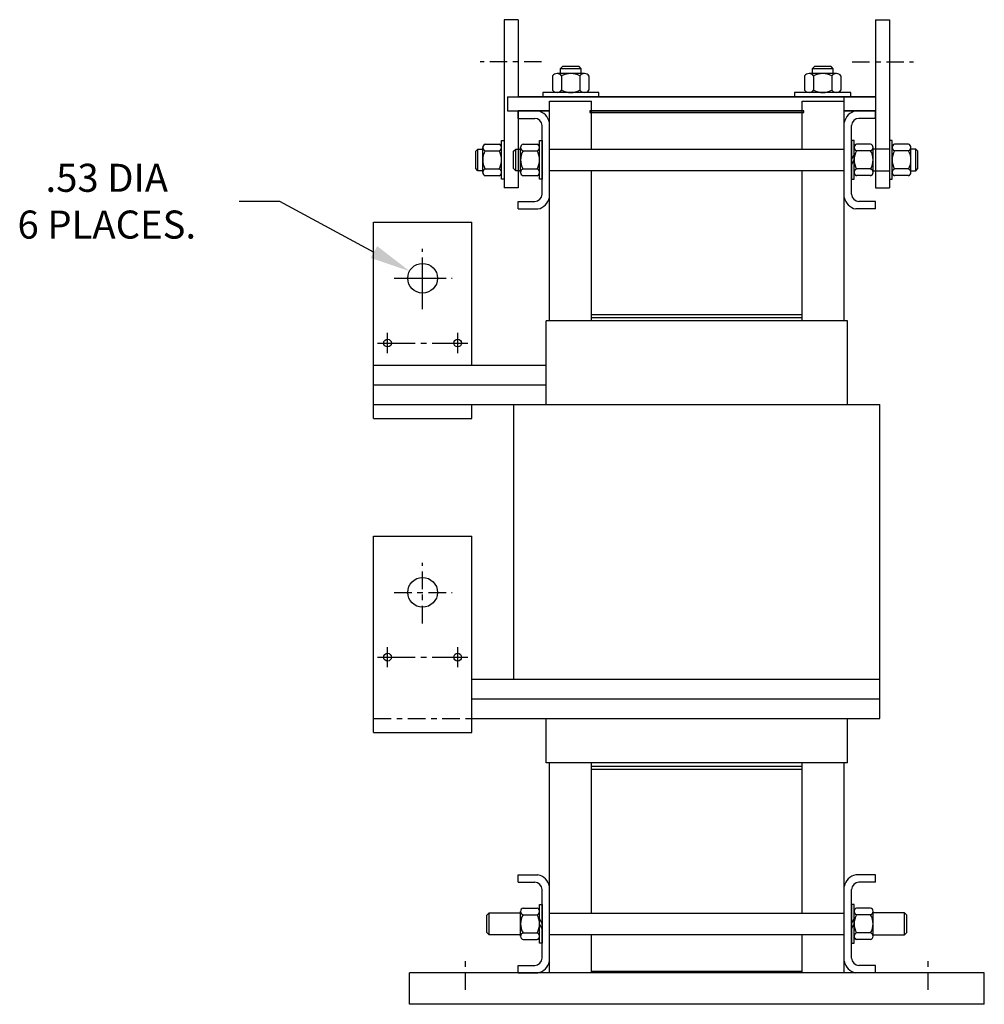
# Model space of a CAD drawing. Units: inches. Extents: x 46.3 to 91.3, y -9.7 to 26.4.
# Drawn here: x 74.1 to 91.3, y -9.7 to 7.9 of the extents above; entities that cross this region are included whole.
import ezdxf

# ---------------------------------------------------------------- set-up
doc = ezdxf.new("R2010")
doc.units = ezdxf.units.IN
doc.header["$LTSCALE"] = 0.25
doc.header["$MEASUREMENT"] = 0
doc.linetypes.add('CENTER', pattern=[2, 1.25, -0.25, 0.25, -0.25])
doc.layers.get('0').update_dxf_attribs({"lineweight": 30})
doc.layers.get('Defpoints').update_dxf_attribs({"lineweight": 30})
for name, color, linetype, lineweight in [('BOTTOM', 7, 'Continuous', 30), ('CENTERLINE', 7, 'CENTER', 30), ('HIDDEN', 7, 'CENTER', 30), ('HW-OBJ', 7, 'Continuous', 30), ('NOTES', 7, 'Continuous', 30), ('SIDE', 7, 'Continuous', 30), ('TOP', 7, 'Continuous', 30), ('WINGAP', 7, 'Continuous', 30)]:
    doc.layers.add(name, color=color, linetype=linetype, lineweight=lineweight)
doc.dimstyles.new('ENGLISH', dxfattribs={"dimscale": 1.3333, "dimtxt": 0.125, "dimasz": 0.18, "dimexe": 0.1, "dimexo": 0.06, "dimgap": 0.09, "dimtad": 0, "dimtih": 1, "dimtoh": 1, "dimzin": 0, "dimdsep": 46, "dimtxsty": 'Standard', "dimcen": 0.09, "dimadec": 0, "dimazin": 0, "dimtfac": 1, "dimtofl": 0, "dimtmove": 0, "dimatfit": 3, "dimfxl": 1, "dimtolj": 1, "dimtzin": 0, "dimarcsym": 0})

# ---------------------------------------------------------------- blocks, each defined once
blk = doc.blocks.new('*D76')
at = {"color": 0, "lineweight": -2, "transparency": 16777216}
for p, q in [((78.025, 4.632), (78.745, 4.632)), ((78.745, 4.632), (80.426, 3.726)), ((81.293, 2.898), (81.293, 3.618)), ((80.933, 3.258), (81.653, 3.258))]:
    blk.add_line(p, q, dxfattribs=at)
at = {"color": 0, "transparency": 16777216}
blk.add_solid([(80.483, 3.831), (80.369, 3.62), (81.06, 3.384)], dxfattribs=at)
at = {"layer": 'Defpoints', "color": 0, "transparency": 16777216}
for p in [(81.06, 3.384), (81.526, 3.132)]:
    blk.add_point(p, dxfattribs=at)
at = {"color": 0, "transparency": 16777216, "insert": (75.665, 4.632), "char_height": 0.5, "attachment_point": 5}
blk.add_mtext('\\A1;.53 DIA \\P6 PLACES.', dxfattribs=at)

msp = doc.modelspace()

# ---------------------------------------------------------------- linework, layer by layer
for p, q in [((82.744, 7.868), (82.744, 4.868)), ((82.994, 7.868), (82.744, 7.868)), ((82.994, 7.868), (82.994, 6.493)), ((89.364, 7.868), (89.364, 4.868)), ((89.364, 7.868), (89.614, 7.868)), ((89.614, 7.868), (89.614, 4.868)), ((83.554, 2.498), (83.554, 6.418)), ((83.554, 6.418), (84.304, 6.418)), ((84.304, 5.558), (84.304, 6.418)), ((88.054, 6.418), (88.804, 6.418)), ((88.054, 5.558), (88.054, 6.418)), ((88.804, 6.035), (88.804, 6.486)), ((88.804, 2.498), (88.804, 6.418)), ((88.804, 5.537), (88.804, 6.348)), ((82.994, 6.243), (82.994, 4.868)), ((84.304, 5.558), (84.304, 6.213)), ((84.304, 6.213), (88.054, 6.213)), ((84.304, 6.213), (88.054, 6.213)), ((88.054, 5.558), (88.054, 6.213)), ((83.554, 5.558), (88.804, 5.558)), ((83.554, 5.558), (88.804, 5.558)), ((83.554, 5.178), (88.804, 5.178)), ((83.554, 5.178), (88.804, 5.178)), ((84.304, 2.498), (84.304, 5.178)), ((88.054, 2.498), (88.054, 5.178)), ((82.994, 4.868), (82.744, 4.868)), ((89.364, 4.868), (89.614, 4.868)), ((80.418, 0.758), (80.418, 4.258)), ((80.418, 4.258), (82.168, 4.258)), ((82.168, 1.708), (82.168, 4.258)), ((88.864, 2.498), (83.494, 2.498)), ((83.494, 1.008), (83.494, 2.498)), ((83.494, 1.008), (83.494, 2.498)), ((84.304, 2.613), (88.054, 2.613)), ((84.304, 2.558), (88.054, 2.558)), ((88.864, 1.008), (88.864, 2.498)), ((88.864, 1.668), (88.864, 2.498)), ((88.864, 1.008), (88.864, 2.498)), ((80.418, 1.708), (83.494, 1.708)), ((80.418, 1.358), (83.494, 1.358)), ((80.418, 1.008), (89.44, 1.008)), ((82.168, 0.758), (82.168, 1.008)), ((82.918, -3.892), (82.918, 1.008)), ((87.487, 1.008), (89.44, 1.008)), ((89.44, -4.592), (89.44, 1.008)), ((80.418, 0.758), (82.168, 0.758)), ((80.418, -4.842), (80.418, -1.342)), ((80.418, -1.342), (82.168, -1.342)), ((82.168, -4.842), (82.168, -1.342)), ((82.168, -3.892), (89.44, -3.892)), ((87.487, -3.892), (89.44, -3.892)), ((82.168, -4.242), (89.44, -4.242)), ((87.487, -4.242), (89.44, -4.242)), ((82.168, -4.592), (89.44, -4.592)), ((83.494, -5.382), (83.494, -4.592)), ((87.487, -4.592), (89.44, -4.592)), ((88.864, -5.382), (88.864, -4.592)), ((80.418, -4.842), (82.168, -4.842)), ((88.864, -5.382), (83.494, -5.382)), ((83.554, -9.127), (83.554, -5.382)), ((84.304, -8.062), (84.304, -5.382)), ((88.054, -8.062), (88.054, -5.382)), ((88.804, -9.127), (88.804, -5.382)), ((84.304, -5.442), (88.054, -5.442)), ((84.304, -5.497), (88.054, -5.497)), ((83.554, -8.062), (88.804, -8.062)), ((83.554, -8.442), (88.804, -8.442)), ((84.304, -9.127), (84.304, -8.442)), ((88.054, -9.127), (88.054, -8.442)), ((84.304, -9.097), (88.054, -9.097))]:
    msp.add_line(p, q)
for centre, radius in [((81.293, 3.258), 0.265), ((80.668, 2.102), 0.069), ((81.918, 2.102), 0.069), ((81.293, -2.342), 0.265), ((80.668, -3.498), 0.069), ((81.918, -3.498), 0.069)]:
    msp.add_circle(centre, radius)
at = {"layer": 'BOTTOM'}
for p, q in [((89.364, -9.127), (81.056, -9.127)), ((81.056, -9.687), (81.056, -9.127)), ((88.054, -9.127), (84.304, -9.127)), ((91.302, -9.127), (88.804, -9.127)), ((91.302, -9.687), (91.302, -9.127)), ((91.302, -9.687), (81.056, -9.687))]:
    msp.add_line(p, q, dxfattribs=at)
at = {"layer": 'CENTERLINE'}
for p, q in [((83.413, 7.118), (82.316, 7.118)), ((88.945, 7.118), (90.042, 7.118)), ((81.293, 2.705), (81.293, 3.783)), ((80.785, 3.258), (81.818, 3.258)), ((80.848, 2.102), (81.738, 2.102)), ((81.293, -2.895), (81.293, -1.817)), ((80.785, -2.342), (81.818, -2.342)), ((80.848, -3.498), (81.738, -3.498)), ((82.056, -9.429), (82.056, -8.841)), ((90.302, -9.429), (90.302, -8.841))]:
    msp.add_line(p, q, dxfattribs=at)
at = {"layer": 'CENTERLINE', "linetype": 'Continuous'}
for p, q in [((80.668, 1.922), (80.668, 2.282)), ((81.918, 1.922), (81.918, 2.282)), ((80.488, 2.102), (80.848, 2.102)), ((81.738, 2.102), (82.098, 2.102)), ((80.668, -3.678), (80.668, -3.318)), ((81.918, -3.678), (81.918, -3.318)), ((80.488, -3.498), (80.848, -3.498)), ((81.738, -3.498), (82.098, -3.498))]:
    msp.add_line(p, q, dxfattribs=at)
at = {"layer": 'HIDDEN'}
for p, q in [((80.418, 1.008), (82.168, 1.008)), ((80.418, -4.592), (82.168, -4.592))]:
    msp.add_line(p, q, dxfattribs=at)
at = {"layer": 'HW-OBJ'}
for p, q in [((83.783, 7.033), (83.744, 6.994)), ((84.081, 7.033), (83.783, 7.033)), ((84.119, 6.994), (84.081, 7.033)), ((88.273, 7.033), (88.235, 6.994)), ((88.571, 7.033), (88.273, 7.033)), ((88.61, 6.994), (88.571, 7.033)), ((83.607, 6.864), (83.607, 6.614)), ((84.176, 6.908), (83.688, 6.908)), ((84.119, 6.994), (83.744, 6.994)), ((83.744, 6.994), (83.744, 6.908)), ((83.77, 6.864), (83.77, 6.614)), ((84.094, 6.864), (84.094, 6.614)), ((84.119, 6.908), (84.119, 6.994)), ((84.257, 6.864), (84.257, 6.614)), ((88.097, 6.864), (88.097, 6.614)), ((88.666, 6.908), (88.179, 6.908)), ((88.61, 6.994), (88.235, 6.994)), ((88.235, 6.994), (88.235, 6.908)), ((88.26, 6.864), (88.26, 6.614)), ((88.585, 6.864), (88.585, 6.614)), ((88.61, 6.908), (88.61, 6.994)), ((88.747, 6.864), (88.747, 6.614)), ((84.432, 6.571), (83.432, 6.571)), ((83.432, 6.571), (83.432, 6.493)), ((84.176, 6.571), (83.688, 6.571)), ((84.432, 6.493), (84.432, 6.571)), ((88.922, 6.571), (87.922, 6.571)), ((87.922, 6.571), (87.922, 6.493)), ((88.666, 6.571), (88.179, 6.571)), ((88.922, 6.493), (88.922, 6.571)), ((83.432, 6.493), (84.432, 6.493)), ((87.922, 6.493), (88.922, 6.493)), ((82.406, 5.649), (82.656, 5.649)), ((82.7, 5.024), (82.7, 5.712)), ((82.7, 5.712), (82.744, 5.712)), ((82.744, 5.712), (82.744, 5.024)), ((83.082, 5.649), (83.273, 5.649)), ((83.082, 5.649), (83.332, 5.649)), ((83.376, 5.024), (83.376, 5.712)), ((83.376, 5.712), (83.42, 5.712)), ((83.42, 5.712), (83.42, 5.024)), ((88.938, 5.712), (88.938, 5.024)), ((88.982, 5.712), (88.938, 5.712)), ((88.982, 5.024), (88.982, 5.712)), ((89.275, 5.649), (89.025, 5.649)), ((89.614, 5.712), (89.614, 5.024)), ((89.658, 5.712), (89.614, 5.712)), ((89.658, 5.024), (89.658, 5.712)), ((89.951, 5.649), (89.701, 5.649)), ((82.238, 5.524), (82.276, 5.562)), ((82.238, 5.212), (82.238, 5.524)), ((82.276, 5.174), (82.276, 5.562)), ((82.276, 5.562), (82.363, 5.562)), ((82.363, 5.146), (82.363, 5.59)), ((82.406, 5.53), (82.656, 5.53)), ((82.914, 5.524), (82.952, 5.562)), ((82.914, 5.212), (82.914, 5.524)), ((82.952, 5.174), (82.952, 5.562)), ((82.952, 5.562), (83.039, 5.562)), ((82.994, 5.562), (83.039, 5.562)), ((83.039, 5.146), (83.039, 5.59)), ((83.039, 5.146), (83.039, 5.59)), ((83.082, 5.53), (83.232, 5.53)), ((83.082, 5.53), (83.332, 5.53)), ((88.938, 5.368), (88.982, 5.462)), ((89.275, 5.53), (89.025, 5.53)), ((89.319, 5.146), (89.319, 5.59)), ((89.614, 5.562), (89.319, 5.562)), ((89.951, 5.53), (89.701, 5.53)), ((89.995, 5.146), (89.995, 5.59)), ((90.082, 5.562), (89.995, 5.562)), ((90.082, 5.174), (90.082, 5.562)), ((90.12, 5.524), (90.082, 5.562)), ((90.12, 5.212), (90.12, 5.524)), ((88.938, 5.274), (88.982, 5.368)), ((82.276, 5.174), (82.238, 5.212)), ((82.363, 5.174), (82.276, 5.174)), ((82.406, 5.206), (82.656, 5.206)), ((82.952, 5.174), (82.914, 5.212)), ((83.039, 5.174), (82.952, 5.174)), ((83.039, 5.174), (82.994, 5.174)), ((83.082, 5.206), (83.232, 5.206)), ((83.082, 5.206), (83.332, 5.206)), ((89.275, 5.206), (89.025, 5.206)), ((89.319, 5.174), (89.614, 5.174)), ((89.951, 5.206), (89.701, 5.206)), ((89.995, 5.174), (90.082, 5.174)), ((90.082, 5.174), (90.12, 5.212)), ((82.406, 5.087), (82.656, 5.087)), ((82.744, 5.024), (82.7, 5.024)), ((83.082, 5.087), (83.273, 5.087)), ((83.082, 5.087), (83.332, 5.087)), ((83.42, 5.024), (83.376, 5.024)), ((88.938, 5.024), (88.982, 5.024)), ((89.275, 5.087), (89.025, 5.087)), ((89.614, 5.024), (89.658, 5.024)), ((89.951, 5.087), (89.701, 5.087)), ((82.438, -8.096), (82.476, -8.058)), ((82.476, -8.058), (83.039, -8.058)), ((82.476, -8.446), (82.476, -8.058)), ((83.039, -8.474), (83.039, -8.03)), ((83.082, -7.971), (83.332, -7.971)), ((83.376, -8.596), (83.376, -7.908)), ((83.376, -7.908), (83.42, -7.908)), ((83.42, -7.908), (83.42, -8.596)), ((88.938, -7.908), (88.938, -8.596)), ((88.982, -7.908), (88.938, -7.908)), ((88.982, -8.596), (88.982, -7.908)), ((89.275, -7.971), (89.025, -7.971)), ((89.319, -8.474), (89.319, -8.03)), ((89.882, -8.058), (89.319, -8.058)), ((89.882, -8.446), (89.882, -8.058)), ((89.92, -8.096), (89.882, -8.058)), ((82.438, -8.408), (82.438, -8.096)), ((83.082, -8.09), (83.332, -8.09)), ((83.42, -8.252), (83.376, -8.158)), ((88.938, -8.252), (88.982, -8.158)), ((89.275, -8.09), (89.025, -8.09)), ((89.92, -8.408), (89.92, -8.096)), ((82.476, -8.446), (82.438, -8.408)), ((83.082, -8.414), (83.332, -8.414)), ((83.42, -8.346), (83.376, -8.252)), ((88.938, -8.346), (88.982, -8.252)), ((89.275, -8.414), (89.025, -8.414)), ((89.882, -8.446), (89.92, -8.408)), ((83.039, -8.446), (82.476, -8.446)), ((83.082, -8.533), (83.332, -8.533)), ((83.42, -8.596), (83.376, -8.596)), ((88.938, -8.596), (88.982, -8.596)), ((89.275, -8.533), (89.025, -8.533)), ((89.319, -8.446), (89.882, -8.446))]:
    msp.add_line(p, q, dxfattribs=at)
for centre, radius, start, end in [((83.688, 6.81), 0.0975, 33.6264, 146.3736), ((83.932, 6.583), 0.325, 60, 120), ((84.176, 6.81), 0.0975, 33.6264, 146.3736), ((88.179, 6.81), 0.0975, 33.6264, 146.3736), ((88.422, 6.583), 0.325, 60, 120), ((88.666, 6.81), 0.0975, 33.6264, 146.3736), ((83.688, 6.668), 0.0975, 213.6264, 326.3736), ((83.932, 6.895), 0.325, 240, 300), ((84.176, 6.668), 0.0975, 213.6264, 326.3736), ((88.179, 6.668), 0.0975, 213.6264, 326.3736), ((88.422, 6.895), 0.325, 240, 300), ((88.666, 6.668), 0.0975, 213.6264, 326.3736), ((82.425, 5.59), 0.0622, 107.4729, 252.5271), ((82.638, 5.59), 0.0622, 287.4729, 72.5271), ((83.101, 5.59), 0.0622, 107.4729, 252.5271), ((83.101, 5.59), 0.0622, 107.4729, 252.5271), ((83.314, 5.59), 0.0622, 287.4729, 72.5271), ((89.044, 5.59), 0.0622, 107.4729, 252.5271), ((89.257, 5.59), 0.0622, 287.4729, 72.5271), ((89.72, 5.59), 0.0622, 107.4729, 252.5271), ((89.933, 5.59), 0.0622, 287.4729, 72.5271), ((82.688, 5.368), 0.325, 150, 210), ((82.375, 5.368), 0.325, 330, 30), ((83.364, 5.368), 0.325, 150, 210), ((83.364, 5.368), 0.325, 150, 210), ((83.051, 5.368), 0.325, 330, 30), ((89.307, 5.368), 0.325, 150, 210), ((88.994, 5.368), 0.325, 330, 30), ((89.983, 5.368), 0.325, 150, 210), ((89.67, 5.368), 0.325, 330, 30), ((82.425, 5.146), 0.0622, 107.4729, 252.5271), ((82.638, 5.146), 0.0622, 287.4729, 72.5271), ((83.101, 5.146), 0.0622, 107.4729, 252.5271), ((83.101, 5.146), 0.0622, 107.4729, 252.5271), ((83.314, 5.146), 0.0622, 287.4729, 72.5271), ((89.044, 5.146), 0.0622, 107.4729, 252.5271), ((89.257, 5.146), 0.0622, 287.4729, 72.5271), ((89.72, 5.146), 0.0622, 107.4729, 252.5271), ((89.933, 5.146), 0.0622, 287.4729, 72.5271), ((83.101, -8.03), 0.0622, 107.4729, 252.5271), ((83.314, -8.03), 0.0622, 287.4729, 72.5271), ((89.044, -8.03), 0.0622, 107.4729, 252.5271), ((89.257, -8.03), 0.0622, 287.4729, 72.5271), ((83.364, -8.252), 0.325, 150, 210), ((83.051, -8.252), 0.325, 330, 30), ((89.307, -8.252), 0.325, 150, 210), ((88.994, -8.252), 0.325, 330, 30), ((83.101, -8.474), 0.0622, 107.4729, 252.5271), ((83.314, -8.474), 0.0622, 287.4729, 72.5271), ((89.044, -8.474), 0.0622, 107.4729, 252.5271), ((89.257, -8.474), 0.0622, 287.4729, 72.5271)]:
    msp.add_arc(centre, radius, start, end, dxfattribs=at)
at = {"layer": 'NOTES'}
msp.add_lwpolyline([(84.274, 6.213), (88.084, 6.213), (88.084, 6.243), (84.274, 6.243)], close=True, dxfattribs=at)
at = {"layer": 'SIDE'}
for p, q in [((82.994, 6.109), (82.994, 6.243)), ((82.994, 6.243), (83.347, 6.243)), ((83.554, 6.079), (83.554, 6.213)), ((88.804, 6.079), (88.804, 6.213)), ((89.364, 6.243), (89.011, 6.243)), ((89.364, 6.109), (89.364, 6.243)), ((82.994, 6.109), (83.29, 6.109)), ((83.42, 4.757), (83.42, 5.979)), ((83.554, 4.7), (83.554, 6.035)), ((88.804, 4.7), (88.804, 6.035)), ((88.938, 4.757), (88.938, 5.979)), ((89.364, 6.109), (89.068, 6.109)), ((82.994, 4.627), (83.29, 4.627)), ((82.994, 4.493), (82.994, 4.627)), ((83.554, 4.463), (83.554, 4.597)), ((88.804, 4.463), (88.804, 4.597)), ((89.364, 4.627), (89.068, 4.627)), ((89.364, 4.493), (89.364, 4.627)), ((82.994, 4.493), (83.347, 4.493)), ((89.364, 4.493), (89.011, 4.493)), ((82.994, -7.377), (83.347, -7.377)), ((82.994, -7.511), (82.994, -7.377)), ((82.994, -7.511), (83.29, -7.511)), ((89.364, -7.377), (89.011, -7.377)), ((89.364, -7.511), (89.068, -7.511)), ((89.364, -7.511), (89.364, -7.377)), ((83.42, -8.863), (83.42, -7.641)), ((83.554, -8.92), (83.554, -7.585)), ((88.804, -8.92), (88.804, -7.585)), ((88.938, -8.863), (88.938, -7.641)), ((82.994, -8.993), (83.29, -8.993)), ((82.994, -9.127), (82.994, -8.993)), ((82.994, -9.127), (83.347, -9.127)), ((89.364, -9.127), (89.011, -9.127)), ((89.364, -8.993), (89.068, -8.993)), ((89.364, -9.127), (89.364, -8.993))]:
    msp.add_line(p, q, dxfattribs=at)
for centre, radius, start, end in [((83.29, 5.979), 0.27, 12.1015, 77.8985), ((89.068, 5.979), 0.27, 102.1015, 167.8985), ((83.29, 5.979), 0.13, 0, 90), ((89.068, 5.979), 0.13, 90, 180), ((83.29, 4.757), 0.13, 270, 0), ((89.068, 4.757), 0.13, 180, 270), ((83.29, 4.757), 0.27, 282.1015, 347.8985), ((89.068, 4.757), 0.27, 192.1015, 257.8985), ((83.29, -7.641), 0.13, 0, 90), ((83.29, -7.641), 0.27, 12.1015, 77.8985), ((89.068, -7.641), 0.27, 102.1015, 167.8985), ((89.068, -7.641), 0.13, 90, 180), ((83.29, -8.863), 0.13, 270, 0), ((83.29, -8.863), 0.27, 282.1015, 347.8985), ((89.068, -8.863), 0.27, 192.1015, 257.8985), ((89.068, -8.863), 0.13, 180, 270)]:
    msp.add_arc(centre, radius, start, end, dxfattribs=at)
at = {"layer": 'TOP'}
for p, q in [((82.806, 6.493), (89.364, 6.493)), ((82.806, 6.493), (82.806, 6.243)), ((89.364, 6.493), (82.994, 6.493)), ((82.806, 6.243), (83.554, 6.243)), ((83.554, 6.243), (82.994, 6.243)), ((84.304, 6.243), (88.054, 6.243)), ((88.804, 6.243), (89.364, 6.243)), ((89.364, 6.243), (88.804, 6.243))]:
    msp.add_line(p, q, dxfattribs=at)
at = {"layer": 'WINGAP'}
for p, q in [((84.304, 5.558), (84.304, 6.193)), ((88.054, 5.558), (88.054, 6.243))]:
    msp.add_line(p, q, dxfattribs=at)

# ---------------------------------------------------------------- dimensions: what is measured, and where the dimension line sits
dim = msp.add_diameter_dim_2p(p1=(81.526, 3.132), p2=(81.06, 3.384), text='.53 DIA \\P6 PLACES.', dimstyle='ENGLISH', override={"dimscale": 4})
dim.commit()
dim.dimension.update_dxf_attribs({"geometry": '*D76', "text_midpoint": (75.665, 4.632), "dimtype": 163})

doc.saveas('drawing.dxf')
